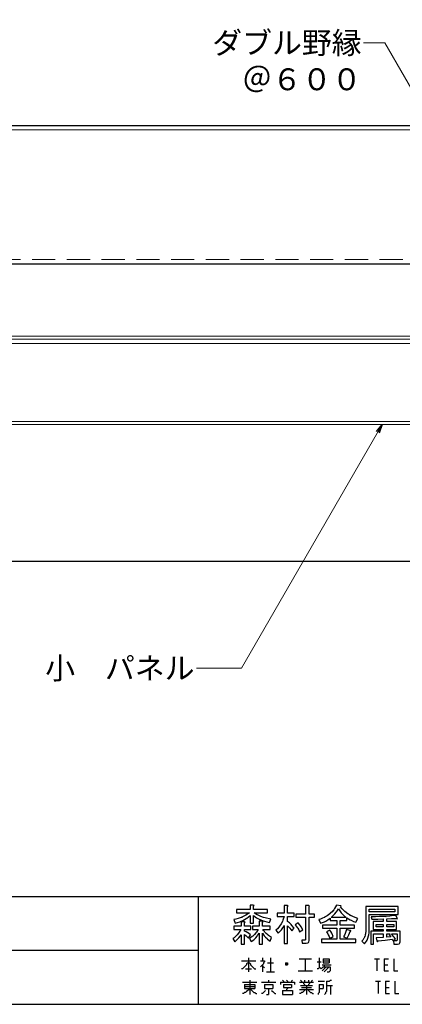
# Model space of a CAD drawing. Units: millimetres. Extents: x -134554 to -132023, y 70486 to 71317.
# Drawn here: x -133646 to -133542, y 70500 to 70770 of the extents above; entities that cross this region are included whole.
import ezdxf

# ---------------------------------------------------------------- set-up
doc = ezdxf.new("R2010")
doc.units = ezdxf.units.MM
doc.linetypes.add('HIDDEN', pattern=[9.525, 6.35, -3.175])
doc.layers.get('DEFPOINTS').update_dxf_attribs({"lineweight": 15})
for name, color, linetype, lineweight in [('K', 7, 'Continuous', 15), ('P', 5, 'Continuous', 15), ('ｓ', 4, 'Continuous', 9)]:
    doc.layers.add(name, color=color, linetype=linetype, lineweight=lineweight)
doc.styles.add('KCADTEXTSTANDARD', font='txt.shx', dxfattribs={"bigfont": 'bigfont.shx'})
doc.dimstyles.new('1-1', dxfattribs={"dimtxt": 6, "dimasz": 1, "dimexe": 0.5, "dimexo": 5, "dimgap": 0.5, "dimtad": 3, "dimdsep": 46, "dimtxsty": 'Standard', "dimblk1": 'ORIGIN', "dimblk2": 'ORIGIN', "dimsah": 1, "dimcen": 3, "dimclrd": 8, "dimclre": 8, "dimadec": 4, "dimazin": 2, "dimtfac": 1, "dimtix": 1, "dimtmove": 2, "dimatfit": 3, "dimldrblk": 'DOTBLANK', "dimfxl": 1, "dimtolj": 1, "dimarcsym": 0})
doc.dimstyles.new('1-1$7', dxfattribs={"dimtxt": 6, "dimasz": 2.5, "dimexe": 0.5, "dimexo": 5, "dimgap": 0.5, "dimtad": 3, "dimdsep": 46, "dimtxsty": 'Standard', "dimblk1": 'ORIGIN', "dimblk2": 'ORIGIN', "dimsah": 1, "dimcen": 3, "dimclrd": 8, "dimclre": 8, "dimclrt": 256, "dimadec": 4, "dimazin": 2, "dimtfac": 1, "dimtix": 1, "dimtmove": 2, "dimatfit": 3, "dimldrblk": 'OPEN', "dimfxl": 1, "dimtolj": 1, "dimlwd": -1, "dimarcsym": 0})

# ---------------------------------------------------------------- blocks, each defined once
blk = doc.blocks.new('_OPEN')
at = {"color": 0, "linetype": 'ByBlock'}
for p, q in [((-1, 0.17), (0, 0)), ((0, 0), (-1, -0.17)), ((0, 0), (-1, 0))]:
    blk.add_line(p, q, dxfattribs=at)
blk = doc.blocks.new('_ORIGIN')
at = {"color": 0, "linetype": 'ByBlock'}
blk.add_line((0, 0), (-1, 0), dxfattribs=at)
blk.add_circle((0, 0), 0.5, dxfattribs=at)
blk = doc.blocks.new('*D57')
at = {"layer": 'DEFPOINTS', "color": 0, "transparency": 16777216}
for p in [(-133835.58, 70659.79), (-133488.59, 70659.79), (-133488.59, 70621.46)]:
    blk.add_point(p, dxfattribs=at)
at = {"layer": 'ｓ', "color": 8, "lineweight": -2, "transparency": 16777216}
for p, q in [((-133835.58, 70654.79), (-133835.58, 70620.96)), ((-133488.59, 70654.79), (-133488.59, 70620.96)), ((-133834.58, 70621.46), (-133489.59, 70621.46))]:
    blk.add_line(p, q, dxfattribs=at)
at = {"layer": 'ｓ', "color": 8, "lineweight": -2, "transparency": 16777216, "rotation": 180}
blk.add_blockref('_ORIGIN', (-133835.58, 70621.46), dxfattribs=at)
at = {"layer": 'ｓ', "color": 8, "lineweight": -2, "transparency": 16777216}
blk.add_blockref('_ORIGIN', (-133488.59, 70621.46), dxfattribs=at)
at = {"layer": 'ｓ', "color": 0, "transparency": 16777216, "insert": (-133662.08, 70624.96), "char_height": 6, "attachment_point": 5, "style": 'KCADTEXTSTANDARD'}
blk.add_mtext('\\A1;580', dxfattribs=at)
blk = doc.blocks.new('_DotBlank')
at = {"color": 0, "lineweight": -2}
blk.add_line((-0.5, 0), (-1, 0), dxfattribs=at)
blk.add_circle((0, 0), 0.5, dxfattribs=at)

msp = doc.modelspace()

# ---------------------------------------------------------------- linework, layer by layer
at = {"linetype": 'Continuous'}
for p, q in [((-134552.554, 70529.51), (-133370.843, 70529.51)), ((-133597.411, 70499.894), (-133597.411, 70529.51)), ((-133583.292, 70525.908), (-133587.043, 70525.908)), ((-133587.043, 70525.908), (-133587.043, 70525.029)), ((-133582.412, 70527.067), (-133583.292, 70527.067)), ((-133583.292, 70527.067), (-133583.292, 70525.908)), ((-133582.214, 70526.973), (-133582.412, 70527.067)), ((-133582.364, 70526.789), (-133582.214, 70526.973)), ((-133582.364, 70525.908), (-133582.364, 70526.789)), ((-133578.52, 70525.908), (-133582.364, 70525.908)), ((-133578.52, 70525.029), (-133578.52, 70525.908)), ((-133573.066, 70526.973), (-133573.946, 70526.973)), ((-133573.946, 70526.973), (-133573.946, 70524.89)), ((-133572.869, 70526.881), (-133573.066, 70526.973)), ((-133573.02, 70526.698), (-133572.869, 70526.881)), ((-133573.02, 70524.89), (-133573.02, 70526.698)), ((-133568.063, 70526.973), (-133568.063, 70524.657)), ((-133567.183, 70526.973), (-133568.063, 70526.973)), ((-133566.985, 70526.881), (-133567.183, 70526.973)), ((-133567.136, 70526.698), (-133566.985, 70526.881)), ((-133567.136, 70524.657), (-133567.136, 70526.698)), ((-133560.34, 70525.85), (-133560.803, 70525.305)), ((-133560.13, 70526.13), (-133560.34, 70525.85)), ((-133559.597, 70527.067), (-133560.13, 70526.13)), ((-133558.44, 70526.928), (-133559.597, 70527.067)), ((-133559.575, 70525.305), (-133559.332, 70525.664)), ((-133559.332, 70525.664), (-133559.088, 70526.05)), ((-133559.088, 70526.05), (-133558.521, 70525.26)), ((-133558.486, 70526.65), (-133558.336, 70526.834)), ((-133558.069, 70526.119), (-133558.486, 70526.65)), ((-133558.336, 70526.834), (-133558.44, 70526.928)), ((-133557.595, 70525.619), (-133558.069, 70526.119)), ((-133542.702, 70526.742), (-133551.596, 70526.742)), ((-133551.596, 70526.742), (-133551.596, 70520.027)), ((-133550.669, 70526.002), (-133543.628, 70526.002)), ((-133550.669, 70525.305), (-133550.669, 70526.002)), ((-133543.628, 70526.002), (-133543.628, 70525.305)), ((-133542.702, 70524.565), (-133542.702, 70526.742)), ((-133587.17, 70523.278), (-133587.785, 70523.175)), ((-133587.785, 70523.175), (-133587.367, 70522.157)), ((-133586.568, 70523.431), (-133587.17, 70523.278)), ((-133587.043, 70525.029), (-133583.431, 70525.029)), ((-133586.278, 70523.511), (-133586.568, 70523.431)), ((-133585.445, 70523.825), (-133586.278, 70523.511)), ((-133585.758, 70522.677), (-133585.039, 70523.013)), ((-133584.785, 70524.137), (-133585.514, 70523.803)), ((-133585.514, 70523.803), (-133585.445, 70523.825)), ((-133585.097, 70522.978), (-133584.369, 70523.395)), ((-133585.039, 70523.013), (-133585.097, 70522.978)), ((-133584.426, 70524.334), (-133584.785, 70524.137)), ((-133583.431, 70525.029), (-133584.426, 70524.334)), ((-133584.369, 70523.395), (-133584.137, 70523.556)), ((-133584.137, 70523.556), (-133583.696, 70523.884)), ((-133583.696, 70523.884), (-133583.292, 70524.242)), ((-133583.292, 70524.242), (-133583.292, 70522.157)), ((-133582.364, 70522.157), (-133582.364, 70524.242)), ((-133582.364, 70524.242), (-133581.519, 70523.639)), ((-133581.763, 70524.727), (-133582.133, 70525.029)), ((-133582.133, 70525.029), (-133578.52, 70525.029)), ((-133581.334, 70524.451), (-133581.763, 70524.727)), ((-133581.519, 70523.639), (-133581.195, 70523.442)), ((-133581.103, 70524.323), (-133581.334, 70524.451)), ((-133581.195, 70523.442), (-133580.477, 70523.094)), ((-133580.315, 70523.964), (-133581.103, 70524.323)), ((-133580.547, 70523.128), (-133579.667, 70522.783)), ((-133579.574, 70523.709), (-133580.384, 70523.987)), ((-133580.384, 70523.987), (-133580.315, 70523.964)), ((-133579.122, 70523.581), (-133579.574, 70523.709)), ((-133577.64, 70523.267), (-133579.122, 70523.581)), ((-133577.964, 70522.296), (-133577.64, 70523.267)), ((-133573.946, 70524.89), (-133575.892, 70524.89)), ((-133575.892, 70524.89), (-133575.892, 70524.011)), ((-133575.892, 70524.011), (-133573.946, 70524.011)), ((-133573.946, 70524.011), (-133574.293, 70522.944)), ((-133571.214, 70524.89), (-133573.02, 70524.89)), ((-133573.02, 70522.619), (-133573.02, 70524.011)), ((-133573.02, 70524.011), (-133571.214, 70524.011)), ((-133571.214, 70524.011), (-133571.214, 70524.89)), ((-133568.063, 70524.657), (-133570.795, 70524.657)), ((-133570.795, 70524.657), (-133570.795, 70523.778)), ((-133570.795, 70523.778), (-133568.063, 70523.778)), ((-133568.063, 70523.778), (-133568.063, 70517.711)), ((-133565.654, 70524.657), (-133567.136, 70524.657)), ((-133567.136, 70517.385), (-133567.136, 70523.778)), ((-133567.136, 70523.778), (-133565.654, 70523.778)), ((-133565.654, 70523.778), (-133565.654, 70524.657)), ((-133564.021, 70523.278), (-133564.461, 70523.128)), ((-133564.461, 70523.128), (-133564, 70522.11)), ((-133563.604, 70523.442), (-133564.021, 70523.278)), ((-133562.817, 70523.814), (-133563.604, 70523.442)), ((-133562.366, 70524.067), (-133562.864, 70523.789)), ((-133562.864, 70523.789), (-133562.817, 70523.814)), ((-133562.573, 70522.713), (-133561.938, 70523.083)), ((-133562.122, 70524.206), (-133562.366, 70524.067)), ((-133561.462, 70524.693), (-133562.122, 70524.206)), ((-133561.938, 70523.083), (-133561.358, 70523.498)), ((-133561.323, 70524.81), (-133561.462, 70524.693)), ((-133561.358, 70523.498), (-133561.358, 70522.852)), ((-133560.64, 70525.48), (-133561.323, 70524.81)), ((-133561.08, 70523.733), (-133560.385, 70524.345)), ((-133556.912, 70523.733), (-133561.08, 70523.733)), ((-133560.803, 70525.305), (-133560.64, 70525.48)), ((-133560.385, 70524.345), (-133560.072, 70524.682)), ((-133560.072, 70524.682), (-133559.702, 70525.144)), ((-133559.702, 70525.144), (-133559.575, 70525.305)), ((-133558.521, 70525.26), (-133558.324, 70525.016)), ((-133558.324, 70525.016), (-133557.954, 70524.601)), ((-133557.954, 70524.601), (-133557.989, 70524.635)), ((-133557.989, 70524.635), (-133557.583, 70524.242)), ((-133557.351, 70525.388), (-133557.595, 70525.619)), ((-133557.583, 70524.242), (-133557.444, 70524.114)), ((-133557.444, 70524.114), (-133557.178, 70523.906)), ((-133556.517, 70524.74), (-133557.351, 70525.388)), ((-133557.178, 70523.906), (-133556.912, 70523.733)), ((-133556.772, 70522.852), (-133556.772, 70523.639)), ((-133556.772, 70523.639), (-133555.881, 70523.094)), ((-133555.742, 70524.276), (-133556.586, 70524.785)), ((-133556.586, 70524.785), (-133556.517, 70524.74)), ((-133555.278, 70524.034), (-133555.962, 70524.392)), ((-133555.962, 70524.392), (-133555.742, 70524.276)), ((-133555.881, 70523.094), (-133555.568, 70522.933)), ((-133554.919, 70523.884), (-133555.278, 70524.034)), ((-133553.761, 70523.453), (-133554.919, 70523.884)), ((-133554.27, 70522.388), (-133553.761, 70523.453)), ((-133543.628, 70525.305), (-133550.669, 70525.305)), ((-133550.669, 70524.565), (-133542.702, 70524.565)), ((-133550.669, 70520.027), (-133550.669, 70524.565)), ((-133548.898, 70523.917), (-133550.067, 70523.917)), ((-133550.067, 70523.917), (-133549.882, 70523.267)), ((-133549.882, 70523.267), (-133548.318, 70523.278)), ((-133547.821, 70523.942), (-133548.898, 70523.917)), ((-133548.318, 70523.278), (-133546.778, 70523.314)), ((-133547.323, 70523.953), (-133547.821, 70523.942)), ((-133545.956, 70524.011), (-133547.323, 70523.953)), ((-133546.778, 70523.314), (-133546.778, 70522.574)), ((-133544.984, 70524.079), (-133546.06, 70524.011)), ((-133546.06, 70524.011), (-133545.956, 70524.011)), ((-133545.851, 70523.361), (-133544.485, 70523.406)), ((-133545.851, 70522.574), (-133545.851, 70523.361)), ((-133544.508, 70524.126), (-133544.984, 70524.079)), ((-133543.35, 70524.287), (-133544.508, 70524.126)), ((-133544.485, 70523.406), (-133543.258, 70523.453)), ((-133542.934, 70523.592), (-133543.35, 70524.287)), ((-133543.258, 70523.453), (-133542.991, 70523.384)), ((-133542.991, 70523.384), (-133542.945, 70523.395)), ((-133542.945, 70523.395), (-133542.899, 70523.464)), ((-133542.899, 70523.464), (-133542.934, 70523.592)), ((-133585.747, 70521.323), (-133587.739, 70521.323)), ((-133587.739, 70521.323), (-133587.739, 70520.442)), ((-133587.739, 70520.442), (-133585.839, 70520.442)), ((-133587.367, 70522.157), (-133586.14, 70522.527)), ((-133585.839, 70520.442), (-133586.301, 70519.643)), ((-133586.14, 70522.527), (-133585.758, 70522.677)), ((-133584.865, 70522.527), (-133585.747, 70522.527)), ((-133585.747, 70522.527), (-133585.747, 70521.323)), ((-133584.669, 70522.435), (-133584.865, 70522.527)), ((-133584.82, 70522.249), (-133584.669, 70522.435)), ((-133584.82, 70521.323), (-133584.82, 70522.249)), ((-133583.107, 70521.323), (-133584.82, 70521.323)), ((-133584.82, 70519.933), (-133584.82, 70520.442)), ((-133584.82, 70520.442), (-133583.107, 70520.442)), ((-133583.292, 70522.157), (-133582.364, 70522.157)), ((-133583.107, 70520.442), (-133583.107, 70521.323)), ((-133580.836, 70521.323), (-133582.596, 70521.323)), ((-133582.596, 70521.323), (-133582.596, 70520.442)), ((-133582.596, 70520.442), (-133581.068, 70520.442)), ((-133581.068, 70520.442), (-133581.508, 70519.69)), ((-133579.956, 70522.666), (-133580.836, 70522.666)), ((-133580.836, 70522.666), (-133580.836, 70521.323)), ((-133579.782, 70522.608), (-133579.956, 70522.666)), ((-133579.91, 70522.388), (-133579.725, 70522.516)), ((-133579.91, 70521.323), (-133579.91, 70522.388)), ((-133577.779, 70521.323), (-133579.91, 70521.323)), ((-133579.713, 70522.549), (-133579.782, 70522.608)), ((-133579.586, 70520.13), (-133579.771, 70520.442)), ((-133579.771, 70520.442), (-133577.779, 70520.442)), ((-133579.725, 70522.516), (-133579.713, 70522.549)), ((-133579.667, 70522.783), (-133579.354, 70522.677)), ((-133579.354, 70522.677), (-133578.682, 70522.48)), ((-133578.682, 70522.48), (-133577.964, 70522.296)), ((-133577.779, 70520.442), (-133577.779, 70521.323)), ((-133575.799, 70520.639), (-133576.216, 70520.211)), ((-133575.416, 70521.067), (-133575.799, 70520.639)), ((-133575.243, 70521.3), (-133575.416, 70521.067)), ((-133574.769, 70521.996), (-133575.243, 70521.3)), ((-133574.908, 70520.083), (-133574.699, 70520.35)), ((-133574.443, 70522.596), (-133574.803, 70521.937)), ((-133574.803, 70521.937), (-133574.769, 70521.996)), ((-133574.699, 70520.35), (-133574.305, 70520.906)), ((-133574.293, 70522.944), (-133574.443, 70522.596)), ((-133574.305, 70520.906), (-133573.946, 70521.509)), ((-133573.946, 70521.509), (-133573.946, 70516.554)), ((-133572.522, 70522.215), (-133573.02, 70522.619)), ((-133573.02, 70521.417), (-133572.579, 70520.939)), ((-133573.02, 70516.554), (-133573.02, 70521.417)), ((-133572.579, 70520.939), (-133572.429, 70520.767)), ((-133572.058, 70521.776), (-133572.522, 70522.215)), ((-133572.429, 70520.767), (-133572.139, 70520.408)), ((-133572.139, 70520.408), (-133571.862, 70520.027)), ((-133571.838, 70521.543), (-133572.058, 70521.776)), ((-133571.862, 70520.027), (-133571.214, 70520.812)), ((-133571.214, 70520.812), (-133571.838, 70521.543)), ((-133570.147, 70522.249), (-133570.934, 70521.74)), ((-133570.934, 70521.74), (-133570.391, 70521.009)), ((-133570.391, 70521.009), (-133570.241, 70520.767)), ((-133570.241, 70520.767), (-133569.962, 70520.28)), ((-133569.765, 70521.832), (-133570.147, 70522.249)), ((-133569.962, 70520.28), (-133569.73, 70519.794)), ((-133569.43, 70521.381), (-133569.765, 70521.832)), ((-133569.73, 70519.794), (-133568.851, 70520.35)), ((-133569.267, 70521.137), (-133569.43, 70521.381)), ((-133568.851, 70520.35), (-133569.267, 70521.137)), ((-133564, 70522.11), (-133562.91, 70522.538)), ((-133559.552, 70521.648), (-133563.442, 70521.648)), ((-133563.442, 70521.648), (-133563.442, 70520.767)), ((-133563.442, 70520.767), (-133559.552, 70520.767)), ((-133562.91, 70522.538), (-133562.573, 70522.713)), ((-133561.404, 70520.258), (-133562.33, 70519.794)), ((-133561.15, 70519.863), (-133561.404, 70520.258)), ((-133561.358, 70522.852), (-133559.552, 70522.852)), ((-133559.552, 70522.852), (-133559.552, 70521.648)), ((-133559.552, 70520.767), (-133559.552, 70517.755)), ((-133558.624, 70521.648), (-133558.624, 70522.852)), ((-133558.624, 70522.852), (-133556.772, 70522.852)), ((-133554.688, 70521.648), (-133558.624, 70521.648)), ((-133558.624, 70517.755), (-133558.624, 70520.767)), ((-133558.624, 70520.767), (-133554.688, 70520.767)), ((-133556.865, 70520.442), (-133557.155, 70519.585)), ((-133555.985, 70520.164), (-133556.865, 70520.442)), ((-133555.568, 70522.933), (-133554.932, 70522.644)), ((-133554.932, 70522.644), (-133554.27, 70522.388)), ((-133554.688, 70520.767), (-133554.688, 70521.648)), ((-133546.778, 70522.574), (-133549.511, 70522.574)), ((-133549.511, 70522.574), (-133549.511, 70520.442)), ((-133549.511, 70520.442), (-133546.778, 70520.442)), ((-133548.724, 70521.832), (-133546.778, 70521.832)), ((-133548.724, 70521.184), (-133548.724, 70521.832)), ((-133546.778, 70521.184), (-133548.724, 70521.184)), ((-133546.778, 70521.832), (-133546.778, 70521.184)), ((-133546.778, 70520.442), (-133546.778, 70519.933)), ((-133543.119, 70522.574), (-133545.851, 70522.574)), ((-133545.851, 70521.832), (-133543.906, 70521.832)), ((-133545.851, 70521.184), (-133545.851, 70521.832)), ((-133543.906, 70521.184), (-133545.851, 70521.184)), ((-133545.851, 70519.933), (-133545.851, 70520.442)), ((-133545.851, 70520.442), (-133543.119, 70520.442)), ((-133543.906, 70521.832), (-133543.906, 70521.184)), ((-133543.119, 70520.442), (-133543.119, 70522.574)), ((-133587.692, 70518.161), (-133588.016, 70517.942)), ((-133588.016, 70517.942), (-133587.506, 70517.063)), ((-133587.379, 70518.403), (-133587.692, 70518.161)), ((-133587.506, 70517.063), (-133586.603, 70517.85)), ((-133587.229, 70518.542), (-133587.379, 70518.403)), ((-133586.8, 70518.984), (-133587.229, 70518.542)), ((-133586.476, 70519.401), (-133586.835, 70518.951)), ((-133586.835, 70518.951), (-133586.8, 70518.984)), ((-133586.603, 70517.85), (-133586.372, 70518.092)), ((-133586.301, 70519.643), (-133586.476, 70519.401)), ((-133586.372, 70518.092), (-133585.989, 70518.542)), ((-133585.989, 70518.542), (-133585.747, 70518.962)), ((-133585.747, 70518.962), (-133585.747, 70516.365)), ((-133584.369, 70519.749), (-133584.82, 70519.933)), ((-133584.82, 70516.365), (-133584.82, 70519.009)), ((-133584.82, 70519.009), (-133584.391, 70518.681)), ((-133584.391, 70518.681), (-133584.252, 70518.565)), ((-133583.94, 70519.518), (-133584.369, 70519.749)), ((-133584.252, 70518.565), (-133583.998, 70518.323)), ((-133583.998, 70518.323), (-133583.755, 70518.081)), ((-133583.731, 70519.379), (-133583.94, 70519.518)), ((-133583.755, 70518.081), (-133583.152, 70518.915)), ((-133583.152, 70518.915), (-133583.731, 70519.379)), ((-133583.072, 70518.231), (-133583.476, 70517.986)), ((-133583.476, 70517.986), (-133582.968, 70517.107)), ((-133582.701, 70518.484), (-133583.072, 70518.231)), ((-133582.968, 70517.107), (-133582.272, 70517.616)), ((-133582.527, 70518.623), (-133582.701, 70518.484)), ((-133582.04, 70519.065), (-133582.527, 70518.623)), ((-133582.272, 70517.616), (-133582.064, 70517.803)), ((-133581.683, 70519.46), (-133582.075, 70519.031)), ((-133582.075, 70519.031), (-133582.04, 70519.065)), ((-133582.064, 70517.803), (-133581.716, 70518.15)), ((-133581.716, 70518.15), (-133581.345, 70518.601)), ((-133581.508, 70519.69), (-133581.683, 70519.46)), ((-133581.345, 70518.601), (-133581.23, 70518.751)), ((-133581.23, 70518.751), (-133581.022, 70519.09)), ((-133581.022, 70519.09), (-133580.836, 70519.424)), ((-133580.836, 70519.424), (-133580.836, 70516.365)), ((-133579.91, 70516.365), (-133579.91, 70519.379)), ((-133579.91, 70519.379), (-133579.389, 70518.648)), ((-133579.367, 70519.83), (-133579.586, 70520.13)), ((-133579.389, 70518.648), (-133579.076, 70518.311)), ((-133579.238, 70519.69), (-133579.367, 70519.83)), ((-133578.833, 70519.262), (-133579.238, 70519.69)), ((-133579.076, 70518.311), (-133578.648, 70517.906)), ((-133578.439, 70518.926), (-133578.868, 70519.298)), ((-133578.868, 70519.298), (-133578.833, 70519.262)), ((-133578.648, 70517.906), (-133578.485, 70517.78)), ((-133578.485, 70517.78), (-133578.15, 70517.513)), ((-133578.208, 70518.74), (-133578.439, 70518.926)), ((-133577.409, 70518.22), (-133578.208, 70518.74)), ((-133577.779, 70517.246), (-133577.409, 70518.22)), ((-133576.216, 70520.211), (-133575.567, 70519.379)), ((-133575.567, 70519.379), (-133574.908, 70520.083)), ((-133568.109, 70517.572), (-133568.248, 70517.525)), ((-133568.063, 70517.711), (-133568.109, 70517.572)), ((-133559.552, 70517.755), (-133563.72, 70517.755)), ((-133563.72, 70517.755), (-133563.72, 70516.876)), ((-133562.33, 70519.794), (-133561.983, 70519.193)), ((-133561.983, 70519.193), (-133561.868, 70518.973)), ((-133561.868, 70518.973), (-133561.637, 70518.495)), ((-133561.637, 70518.495), (-133561.404, 70517.986)), ((-133561.404, 70517.986), (-133560.479, 70518.495)), ((-133560.918, 70519.448), (-133561.15, 70519.863)), ((-133560.803, 70519.229), (-133560.918, 70519.448)), ((-133560.479, 70518.495), (-133560.803, 70519.229)), ((-133554.317, 70517.755), (-133558.624, 70517.755)), ((-133557.444, 70518.843), (-133557.653, 70518.403)), ((-133557.653, 70518.403), (-133556.679, 70518.081)), ((-133557.247, 70519.332), (-133557.444, 70518.843)), ((-133557.155, 70519.585), (-133557.247, 70519.332)), ((-133556.679, 70518.081), (-133556.356, 70518.74)), ((-133556.356, 70518.74), (-133556.251, 70518.962)), ((-133556.251, 70518.962), (-133556.066, 70519.401)), ((-133556.066, 70519.401), (-133555.892, 70519.841)), ((-133555.753, 70520.096), (-133555.985, 70520.164)), ((-133555.892, 70519.841), (-133555.661, 70519.969)), ((-133555.661, 70520.013), (-133555.753, 70520.096)), ((-133555.661, 70519.969), (-133555.661, 70520.013)), ((-133554.317, 70516.876), (-133554.317, 70517.755)), ((-133552.198, 70517.814), (-133552.407, 70517.525)), ((-133552.094, 70517.975), (-133552.198, 70517.814)), ((-133551.862, 70518.473), (-133552.094, 70517.975)), ((-133551.723, 70518.926), (-133551.873, 70518.428)), ((-133551.873, 70518.428), (-133551.862, 70518.473)), ((-133551.664, 70519.181), (-133551.723, 70518.926)), ((-133551.596, 70520.027), (-133551.664, 70519.181)), ((-133551.225, 70517.466), (-133550.971, 70518.056)), ((-133550.994, 70518), (-133550.797, 70518.704)), ((-133550.971, 70518.056), (-133550.994, 70518)), ((-133550.797, 70518.704), (-133550.75, 70518.951)), ((-133550.75, 70518.951), (-133550.693, 70519.471)), ((-133550.693, 70519.471), (-133550.669, 70520.027)), ((-133546.778, 70519.933), (-133550.206, 70519.933)), ((-133550.206, 70519.933), (-133550.206, 70516.365)), ((-133549.419, 70519.193), (-133546.778, 70519.193)), ((-133549.419, 70516.365), (-133549.419, 70519.193)), ((-133546.778, 70518.22), (-133548.724, 70518.172)), ((-133548.724, 70518.172), (-133548.539, 70517.294)), ((-133546.778, 70519.193), (-133546.778, 70518.22)), ((-133546.304, 70517.525), (-133544.323, 70517.755)), ((-133542.192, 70519.933), (-133545.851, 70519.933)), ((-133545.851, 70518.311), (-133545.851, 70519.193)), ((-133545.851, 70519.193), (-133544.878, 70519.193)), ((-133544.739, 70518.359), (-133545.851, 70518.311)), ((-133544.878, 70519.193), (-133545.203, 70518.915)), ((-133545.203, 70518.915), (-133544.739, 70518.359)), ((-133544.219, 70518.854), (-133544.508, 70519.193)), ((-133544.508, 70519.193), (-133542.98, 70519.193)), ((-133544.323, 70517.755), (-133544.138, 70517.385)), ((-133543.941, 70518.52), (-133544.219, 70518.854)), ((-133544.138, 70517.385), (-133543.443, 70517.803)), ((-133543.814, 70518.345), (-133543.941, 70518.52)), ((-133543.443, 70517.803), (-133543.814, 70518.345)), ((-133542.98, 70519.193), (-133542.98, 70517.477)), ((-133542.192, 70517.063), (-133542.192, 70519.933)), ((-133585.747, 70516.365), (-133584.82, 70516.365)), ((-133580.836, 70516.365), (-133579.91, 70516.365)), ((-133578.15, 70517.513), (-133577.779, 70517.246)), ((-133573.946, 70516.554), (-133573.02, 70516.554)), ((-133568.248, 70517.525), (-133569.128, 70517.525)), ((-133569.128, 70517.525), (-133568.989, 70516.646)), ((-133568.989, 70516.646), (-133567.878, 70516.646)), ((-133567.878, 70516.646), (-133567.426, 70516.749)), ((-133567.426, 70516.749), (-133567.321, 70516.829)), ((-133567.321, 70516.829), (-133567.183, 70517.063)), ((-133567.183, 70517.063), (-133567.136, 70517.385)), ((-133563.72, 70516.876), (-133554.317, 70516.876)), ((-133552.407, 70517.525), (-133552.661, 70517.246)), ((-133552.661, 70517.246), (-133551.966, 70516.457)), ((-133551.966, 70516.457), (-133551.387, 70517.188)), ((-133551.387, 70517.188), (-133551.225, 70517.466)), ((-133550.206, 70516.365), (-133549.419, 70516.365)), ((-133548.539, 70517.294), (-133548.387, 70517.074)), ((-133548.387, 70517.074), (-133548.353, 70517.063)), ((-133548.353, 70517.063), (-133548.295, 70517.119)), ((-133548.295, 70517.119), (-133548.261, 70517.294)), ((-133548.261, 70517.294), (-133546.304, 70517.525)), ((-133543.165, 70517.294), (-133543.999, 70517.294)), ((-133543.999, 70517.294), (-133543.86, 70516.412)), ((-133543.86, 70516.412), (-133542.842, 70516.412)), ((-133543.026, 70517.341), (-133543.165, 70517.294)), ((-133542.98, 70517.477), (-133543.026, 70517.341)), ((-133542.842, 70516.412), (-133542.447, 70516.507)), ((-133542.447, 70516.507), (-133542.355, 70516.576)), ((-133542.355, 70516.576), (-133542.227, 70516.773)), ((-133542.227, 70516.773), (-133542.192, 70517.063)), ((-133863.963, 70514.702), (-133597.411, 70514.702)), ((-133583.702, 70512.661), (-133583.702, 70508.774)), ((-133579.907, 70512.661), (-133579.907, 70511.828)), ((-133577.686, 70512.661), (-133577.686, 70508.774)), ((-133569.819, 70512.383), (-133566.487, 70512.383)), ((-133568.153, 70512.383), (-133568.153, 70509.051)), ((-133564.359, 70512.661), (-133564.359, 70509.884)), ((-133563.248, 70512.383), (-133561.582, 70512.383)), ((-133563.248, 70512.383), (-133563.248, 70511.272)), ((-133561.582, 70512.383), (-133561.582, 70511.272)), ((-133549.226, 70512.383), (-133547.838, 70512.383)), ((-133548.532, 70512.383), (-133548.532, 70509.051)), ((-133546.496, 70512.383), (-133545.385, 70512.383)), ((-133546.496, 70512.383), (-133546.496, 70509.051)), ((-133543.904, 70512.383), (-133543.904, 70509.051)), ((-133585.646, 70511.828), (-133581.758, 70511.828)), ((-133585.367, 70509.607), (-133585.646, 70509.607)), ((-133585.09, 70509.884), (-133585.367, 70509.607)), ((-133584.812, 70510.162), (-133585.09, 70509.884)), ((-133584.535, 70510.44), (-133584.812, 70510.162)), ((-133584.257, 70510.717), (-133584.535, 70510.44)), ((-133584.535, 70509.607), (-133582.869, 70509.607)), ((-133583.98, 70511.272), (-133584.257, 70510.995)), ((-133584.257, 70510.995), (-133584.257, 70510.717)), ((-133583.98, 70511.272), (-133583.424, 70511.272)), ((-133583.424, 70511.272), (-133583.147, 70510.995)), ((-133583.147, 70510.995), (-133583.147, 70510.717)), ((-133583.147, 70510.717), (-133582.869, 70510.44)), ((-133582.869, 70510.44), (-133582.591, 70510.162)), ((-133582.591, 70510.162), (-133582.313, 70509.884)), ((-133582.313, 70509.884), (-133582.036, 70509.607)), ((-133582.036, 70509.607), (-133581.758, 70509.607)), ((-133580.463, 70511.828), (-133579.352, 70511.828)), ((-133580.185, 70510.44), (-133580.463, 70510.162)), ((-133579.907, 70510.717), (-133580.185, 70510.44)), ((-133579.63, 70510.995), (-133579.907, 70510.717)), ((-133579.907, 70510.717), (-133579.907, 70508.774)), ((-133579.907, 70510.162), (-133579.63, 70510.162)), ((-133579.352, 70511.55), (-133579.63, 70511.272)), ((-133579.63, 70511.272), (-133579.63, 70510.995)), ((-133579.63, 70510.162), (-133579.352, 70509.884)), ((-133579.352, 70511.828), (-133579.352, 70511.55)), ((-133578.519, 70511.272), (-133576.853, 70511.272)), ((-133573.614, 70511.272), (-133573.058, 70511.272)), ((-133573.614, 70511.272), (-133573.614, 70510.717)), ((-133573.614, 70510.995), (-133573.058, 70510.995)), ((-133573.614, 70510.717), (-133573.058, 70510.717)), ((-133573.336, 70511.272), (-133573.336, 70510.717)), ((-133573.058, 70511.272), (-133573.058, 70510.717)), ((-133564.913, 70511.55), (-133563.803, 70511.55)), ((-133564.636, 70509.607), (-133564.913, 70509.607)), ((-133564.359, 70509.884), (-133564.636, 70509.607)), ((-133564.081, 70509.884), (-133564.359, 70509.884)), ((-133563.803, 70509.607), (-133564.081, 70509.884)), ((-133563.525, 70509.884), (-133563.803, 70509.607)), ((-133563.525, 70510.717), (-133561.026, 70510.717)), ((-133563.248, 70510.162), (-133563.525, 70509.884)), ((-133563.248, 70511.828), (-133561.582, 70511.828)), ((-133563.248, 70511.272), (-133561.582, 70511.272)), ((-133563.248, 70510.162), (-133561.304, 70510.162)), ((-133562.97, 70509.607), (-133563.248, 70509.329)), ((-133562.97, 70510.717), (-133562.97, 70510.162)), ((-133562.693, 70509.884), (-133562.97, 70509.607)), ((-133562.693, 70510.162), (-133562.693, 70509.884)), ((-133562.137, 70509.607), (-133562.415, 70509.329)), ((-133561.859, 70509.884), (-133562.137, 70509.607)), ((-133561.859, 70510.162), (-133561.859, 70509.884)), ((-133561.304, 70510.162), (-133561.304, 70509.051)), ((-133546.496, 70510.717), (-133545.524, 70510.717)), ((-133578.797, 70508.774), (-133576.575, 70508.774)), ((-133570.097, 70509.051), (-133566.209, 70509.051)), ((-133563.248, 70509.329), (-133563.525, 70509.051)), ((-133562.693, 70509.051), (-133562.97, 70508.774)), ((-133562.415, 70509.329), (-133562.693, 70509.051)), ((-133562.137, 70508.774), (-133561.582, 70508.774)), ((-133561.304, 70509.051), (-133561.582, 70508.774)), ((-133546.496, 70509.051), (-133545.385, 70509.051)), ((-133543.904, 70509.051), (-133542.794, 70509.051)), ((-133585.336, 70505.923), (-133581.449, 70505.923)), ((-133584.781, 70505.368), (-133582.005, 70505.368)), ((-133584.781, 70505.368), (-133584.781, 70504.257)), ((-133584.781, 70504.812), (-133582.005, 70504.812)), ((-133584.781, 70504.257), (-133582.005, 70504.257)), ((-133583.393, 70506.478), (-133583.393, 70502.591)), ((-133582.005, 70505.368), (-133582.005, 70504.257)), ((-133580.153, 70505.923), (-133576.266, 70505.923)), ((-133579.32, 70505.368), (-133577.099, 70505.368)), ((-133579.32, 70505.368), (-133579.32, 70504.257)), ((-133579.32, 70504.257), (-133577.099, 70504.257)), ((-133578.21, 70506.478), (-133578.21, 70505.923)), ((-133578.21, 70504.257), (-133578.21, 70502.591)), ((-133577.099, 70505.368), (-133577.099, 70504.257)), ((-133574.97, 70505.923), (-133571.083, 70505.923)), ((-133574.97, 70505.923), (-133574.97, 70505.368)), ((-133574.415, 70506.478), (-133574.137, 70506.201)), ((-133574.137, 70506.201), (-133574.137, 70505.923)), ((-133574.137, 70505.368), (-133571.916, 70505.368)), ((-133574.137, 70505.368), (-133574.137, 70504.535)), ((-133574.137, 70504.535), (-133571.916, 70504.535)), ((-133573.304, 70506.478), (-133573.027, 70506.201)), ((-133573.027, 70504.257), (-133573.304, 70503.979)), ((-133573.027, 70506.201), (-133573.027, 70505.923)), ((-133573.027, 70504.535), (-133573.027, 70504.257)), ((-133571.639, 70506.478), (-133571.916, 70506.201)), ((-133571.916, 70506.201), (-133571.916, 70505.923)), ((-133571.916, 70505.368), (-133571.916, 70504.535)), ((-133571.083, 70505.923), (-133571.083, 70505.368)), ((-133569.788, 70505.923), (-133565.901, 70505.923)), ((-133569.51, 70506.478), (-133569.232, 70506.201)), ((-133569.51, 70505.09), (-133566.178, 70505.09)), ((-133569.232, 70506.201), (-133569.232, 70505.923)), ((-133569.232, 70504.535), (-133566.456, 70504.535)), ((-133568.677, 70505.923), (-133568.677, 70505.645)), ((-133568.677, 70505.645), (-133568.399, 70505.368)), ((-133568.399, 70506.478), (-133568.399, 70505.923)), ((-133568.399, 70505.368), (-133568.399, 70505.09)), ((-133567.844, 70505.09), (-133567.844, 70502.591)), ((-133567.289, 70506.478), (-133567.289, 70505.923)), ((-133567.011, 70505.645), (-133567.289, 70505.368)), ((-133567.289, 70505.368), (-133567.289, 70505.09)), ((-133567.011, 70505.923), (-133567.011, 70505.645)), ((-133566.178, 70506.478), (-133566.456, 70506.201)), ((-133566.456, 70506.201), (-133566.456, 70505.923)), ((-133564.605, 70506.201), (-133562.939, 70506.201)), ((-133564.327, 70505.368), (-133563.216, 70505.368)), ((-133564.327, 70505.368), (-133564.327, 70503.146)), ((-133564.327, 70504.257), (-133563.216, 70504.257)), ((-133563.216, 70505.368), (-133563.216, 70504.257)), ((-133562.383, 70506.201), (-133561.55, 70506.201)), ((-133562.383, 70506.201), (-133562.383, 70503.424)), ((-133562.383, 70505.09), (-133560.718, 70505.09)), ((-133561.272, 70506.478), (-133561.55, 70506.201)), ((-133561.272, 70506.478), (-133560.995, 70506.478)), ((-133561.272, 70505.09), (-133561.272, 70502.591)), ((-133548.917, 70506.201), (-133547.529, 70506.201)), ((-133548.222, 70506.201), (-133548.222, 70502.869)), ((-133546.187, 70506.201), (-133545.076, 70506.201)), ((-133546.187, 70506.201), (-133546.187, 70502.869)), ((-133546.187, 70504.535), (-133545.215, 70504.535)), ((-133543.595, 70506.201), (-133543.595, 70502.869)), ((-133585.059, 70502.869), (-133585.336, 70502.869)), ((-133584.781, 70503.146), (-133585.059, 70502.869)), ((-133584.503, 70503.146), (-133584.781, 70503.146)), ((-133584.226, 70503.424), (-133584.503, 70503.146)), ((-133583.948, 70503.702), (-133584.226, 70503.424)), ((-133583.67, 70503.979), (-133583.948, 70503.702)), ((-133583.67, 70503.979), (-133583.115, 70503.979)), ((-133583.115, 70503.979), (-133582.837, 70503.702)), ((-133582.837, 70503.702), (-133582.56, 70503.424)), ((-133582.56, 70503.424), (-133582.282, 70503.146)), ((-133582.282, 70503.146), (-133582.005, 70503.146)), ((-133582.005, 70503.146), (-133581.727, 70502.869)), ((-133581.727, 70502.869), (-133581.449, 70502.869)), ((-133579.876, 70502.869), (-133580.153, 70502.869)), ((-133579.598, 70503.146), (-133579.876, 70502.869)), ((-133579.32, 70503.424), (-133579.598, 70503.146)), ((-133579.042, 70503.702), (-133579.32, 70503.424)), ((-133578.765, 70502.591), (-133578.21, 70502.591)), ((-133577.377, 70503.702), (-133577.099, 70503.424)), ((-133577.099, 70503.424), (-133576.822, 70503.146)), ((-133576.822, 70503.146), (-133576.544, 70502.869)), ((-133576.544, 70502.869), (-133576.266, 70502.869)), ((-133574.415, 70503.702), (-133571.639, 70503.702)), ((-133574.415, 70503.702), (-133574.415, 70502.591)), ((-133574.415, 70502.591), (-133571.639, 70502.591)), ((-133573.304, 70503.979), (-133573.304, 70503.702)), ((-133571.639, 70503.702), (-133571.639, 70502.591)), ((-133569.788, 70503.979), (-133565.901, 70503.979)), ((-133569.51, 70502.869), (-133569.788, 70502.869)), ((-133569.232, 70503.146), (-133569.51, 70502.869)), ((-133568.955, 70503.146), (-133569.232, 70503.146)), ((-133568.677, 70503.424), (-133568.955, 70503.146)), ((-133568.399, 70503.702), (-133568.677, 70503.424)), ((-133568.399, 70503.979), (-133568.399, 70503.702)), ((-133567.289, 70503.979), (-133567.289, 70503.702)), ((-133567.289, 70503.702), (-133567.011, 70503.424)), ((-133567.011, 70503.424), (-133566.733, 70503.146)), ((-133566.733, 70503.146), (-133566.456, 70503.146)), ((-133566.456, 70503.146), (-133566.178, 70502.869)), ((-133566.178, 70502.869), (-133565.901, 70502.869)), ((-133564.327, 70503.146), (-133564.605, 70502.869)), ((-133564.605, 70502.869), (-133564.605, 70502.591)), ((-133562.661, 70502.869), (-133562.939, 70502.591)), ((-133562.383, 70503.424), (-133562.661, 70503.146)), ((-133562.661, 70503.146), (-133562.661, 70502.869)), ((-133546.187, 70502.869), (-133545.076, 70502.869)), ((-133543.595, 70502.869), (-133542.485, 70502.869)), ((-134552.554, 70499.894), (-133370.843, 70499.894))]:
    msp.add_line(p, q, dxfattribs=at)
at = {"layer": 'K', "color": 7, "linetype": 'Continuous', "lineweight": 30}
for p, q in [((-133662.084, 70740.991), (-133480.793, 70740.991)), ((-133662.084, 70702.991), (-133480.793, 70702.991))]:
    msp.add_line(p, q, dxfattribs=at)
at = {"layer": 'K', "color": 8, "linetype": 'HIDDEN', "lineweight": 13}
for p, q in [((-133662.084, 70739.791), (-133480.793, 70739.791)), ((-133374.569, 70739.791), (-133662.084, 70739.791)), ((-133662.084, 70704.191), (-133480.793, 70704.191))]:
    msp.add_line(p, q, dxfattribs=at)
at = {"layer": 'K'}
msp.add_lwpolyline([(-134552.554, 71317.204), (-133370.843, 71317.204), (-133370.843, 70529.51), (-134552.554, 70529.51)], close=True, dxfattribs=at)
at = {"layer": 'P'}
for p, q in [((-133662.084, 70683.191), (-133492.386, 70683.191)), ((-133662.084, 70682.391), (-133492.386, 70682.391)), ((-133662.084, 70681.191), (-133489.386, 70681.191)), ((-133489.386, 70659.791), (-133662.084, 70659.791)), ((-133489.386, 70658.991), (-133662.084, 70658.991))]:
    msp.add_line(p, q, dxfattribs=at)

# ---------------------------------------------------------------- texts
at = {"layer": 'ｓ', "char_height": 6, "attachment_point": 3, "style": 'KCADTEXTSTANDARD'}
for s, insert, width in [('ダブル野縁\\P＠６００', (-133552.725, 70766.641), 58.3517), ('小\u3000パネル', (-133598.519, 70595.101), 116.9322)]:
    msp.add_mtext(s, dxfattribs=dict(at, insert=insert, width=width))

# ---------------------------------------------------------------- dimensions: what is measured, and where the dimension line sits
at = {"layer": 'ｓ'}
dim = msp.add_linear_dim(base=(-133488.586, 70621.463), p1=(-133835.581, 70659.791), p2=(-133488.586, 70659.791), text='580', dimstyle='1-1', override={"dimtxsty": 'KCADTEXTSTANDARD'}, dxfattribs=at)
dim.commit()
dim.dimension.update_dxf_attribs({"geometry": '*D57', "text_midpoint": (-133662.084, 70624.963)})

# ---------------------------------------------------------------- leaders
at = {"layer": 'ｓ', "annotation_type": 0, "has_hookline": 1, "hookline_direction": 1}
for points, text_width in [([(-133505.884, 70693.491), (-133546.385, 70763.641), (-133552.225, 70763.641)], 33.6), ([(-133547.058, 70658.991), (-133585.677, 70592.101), (-133598.019, 70592.101)], 34.4)]:
    msp.add_leader(points, dimstyle='1-1$7', override={"dimgap": 0.5, "dimtad": 0}, dxfattribs=dict(at, text_width=text_width))

doc.saveas('drawing.dxf')
